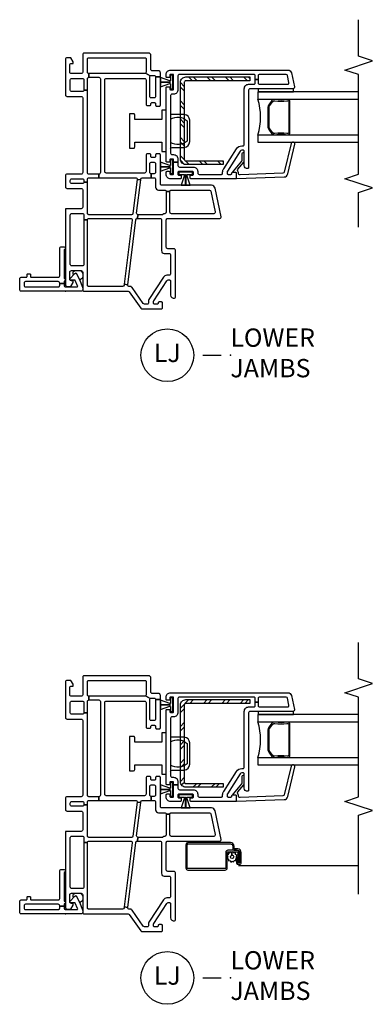
# Model space of a CAD drawing. Units: inches. Extents: x 1 to 200, y 1 to 98.
# Drawn here: x 170 to 175, y 54 to 67 of the extents above; entities that cross this region are included whole.
import ezdxf

# ---------------------------------------------------------------- set-up
doc = ezdxf.new("R2010")
doc.units = ezdxf.units.IN
doc.header["$MEASUREMENT"] = 0
for name, color, linetype in [('ZP-ANNO-MARK', 9, 'Continuous'), ('ZP-ANNO-TITL', 44, 'Continuous'), ('ZP-SECT-ALUM', 63, 'Continuous'), ('ZP-SECT-GLAS', 153, 'Continuous'), ('ZP-SECT-HDWR', 53, 'Continuous'), ('ZP-SECT-REIN', 14, 'Continuous'), ('ZP-SECT-RNHA', 101, 'Continuous'), ('ZP-SECT-SCRN', 234, 'Screen'), ('ZP-SECT-SEAL', 8, 'Continuous'), ('ZP-SECT-VINL', 130, 'Continuous'), ('ZP-SECT-WSTP', 40, 'Continuous')]:
    doc.layers.add(name, color=color, linetype=linetype)
doc.layers.add('ZP-ANNO-NPLT', color=7, linetype='Continuous', plot=False)
doc.styles.get("Standard").update_dxf_attribs({"font": 'arial.ttf'})
doc.linetypes.add('Screen', pattern='A,0.0625,-0.09375,[133,ltypeshp.shx,S=0.0375,R=0,X=-0.0625,Y=0],-0.0625,0.03125', length=0.25)

# ---------------------------------------------------------------- blocks, each defined once
blk = doc.blocks.new('WIA- V984889 5-8 Flange')
at = {"layer": 'ZP-ANNO-NPLT'}
blk.add_point((0, 0), dxfattribs=at)
at = {"layer": 'ZP-SECT-VINL'}
blk.add_lwpolyline([(0.605, 0.02, -0.975448), (0.565, 0.019), (0.175, 0.019, -0.95119), (0.135, 0.019), (0.105, 0.019), (0.105, 0.078), (0.11, 0.078, 0.414214), (0.13, 0.098), (0.13, 0.546, 0.414214), (0.11, 0.566), (0.079, 0.566, 0.414214), (0.059, 0.546), (0.059, 0.098, 0.414214), (0.079, 0.078), (0.105, 0.078), (0.105, 0.019), (0.079, 0.019, 0.414214), (0.059, -0.001), (0.059, -0.157, 0.538445), (0.073, -0.166), (0.146, -0.134, 0.300014), (0.152, -0.125), (0.152, -0.07, -0.479169), (0.164, -0.06, -0.249371), (0.173, -0.063), (0.238, -0.124, -0.538445), (0.232, -0.157), (0.159, -0.189), (0.055, -0.233, -0.101576), (0.047, -0.235), (0.02, -0.235, -0.414214), (0, -0.215), (0, 0.605, -0.414214), (0.02, 0.625), (0.169, 0.625, -0.414214), (0.189, 0.605), (0.189, 0.535, 0.414214), (0.199, 0.525), (0.227, 0.525, -0.414214), (0.237, 0.515), (0.237, 0.487, -0.414214), (0.227, 0.477), (0.199, 0.477, 0.414214), (0.189, 0.467), (0.189, 0.098, 0.414214), (0.209, 0.078), (0.585, 0.078, -0.414214), (0.605, 0.058)], format="xyb", close=True, dxfattribs=at)
at = {"layer": 'ZP-SECT-WSTP'}
blk.add_lwpolyline([(0.28, -0.194, -0.378979), (0.236, -0.235), (0.198, -0.235, -0.41853), (0.159, -0.189), (0.232, -0.157, 0.538445), (0.238, -0.124), (0.223, -0.11, -0.623679), (0.28, -0.137)], format="xyb", close=True, dxfattribs=at)
blk = doc.blocks.new('CS V250 SH BF (11-16 IG) LJ No Screen')
at = {"layer": 'ZP-SECT-RNHA'}
h = blk.add_hatch(dxfattribs=at)
h.set_pattern_fill('STEEL HATCH 2', color=256, scale=0.5, style=0, pattern_type=2)
h.set_pattern_definition([(45, (2.60042, -2.0661), (0, 0.5), [0.35214, -0.35497]), (45, (2.35042, -2.0661), (0, 0.5), [0.7057, -0.00141]), (90, (2.5999, -1.8166), (-0.5, 0), [0, -0.5]), (45, (2.35042, -1.8161), (0, 0.5), [0.35285, -0.35426]), (45, (2.53792, -2.0661), (0, 0.5), [0.44053, -0.26658]), (45, (2.35042, -2.0036), (0, 0.5), [0.6173, -0.0898]), (45, (2.35042, -1.7536), (0, 0.5), [0.26446, -0.44265]), (45, (2.78792, -2.0661), (0, 0.5), [0.08697, -0.62013])])
edge = h.paths.add_edge_path()
edge.add_arc((2.852, -1.642), 0.0718, 0, 90, ccw=False)
edge.add_line((2.924, -1.642), (2.924, -2.515))
edge.add_line((2.924, -2.515), (2.872, -2.515))
edge.add_line((2.872, -2.515), (2.872, -1.642))
edge.add_arc((2.852, -1.642), 0.02, 0, 90)
edge.add_line((2.852, -1.622), (1.8, -1.622))
edge.add_arc((1.8, -1.642), 0.02, 90, 180)
edge.add_line((1.78, -1.642), (1.78, -2.15))
edge.add_line((1.78, -2.15), (1.729, -2.15))
edge.add_line((1.729, -2.15), (1.729, -1.642))
edge.add_arc((1.8, -1.642), 0.0718, 90, 180, ccw=False)
edge.add_line((1.8, -1.57), (2.852, -1.57))
at = {"layer": 'ZP-ANNO-NPLT'}
blk.add_point((0, 0), dxfattribs=at)
at = {"layer": 'ZP-SECT-ALUM'}
blk.add_lwpolyline([(2.6, -3.02), (2.6, -3.028, -0.495094), (2.585, -3.047), (2.376, -3.047), (2.376, -3.063), (2.585, -3.063, 0.495094), (2.615, -3.024, -0.085608), (2.615, -2.863, 0.267196), (2.603, -2.818), (2.546, -2.777, 0.198912), (2.513, -2.763), (2.248, -2.763, 0.159288), (2.205, -2.777), (2.149, -2.818, 0.267196), (2.136, -2.863, -0.085608), (2.136, -3.024, 0.495094), (2.166, -3.063), (2.376, -3.063), (2.376, -3.047), (2.166, -3.047, -0.495094), (2.151, -3.028), (2.151, -3.02, 0.085608), (2.152, -2.859, -0.267442), (2.16, -2.829), (2.216, -2.788, -0.144137), (2.248, -2.779), (2.513, -2.779, -0.198912), (2.535, -2.788), (2.591, -2.829, -0.267385), (2.599, -2.859, 0.085608)], format="xyb", close=True, dxfattribs=at)
at = {"layer": 'ZP-SECT-GLAS'}
for points in [[(2.131, -4), (2.131, -2.625), (2.033, -2.625), (2.033, -4)], [(2.719, -4), (2.719, -2.625), (2.62, -2.625), (2.62, -4)]]:
    blk.add_lwpolyline(points, dxfattribs=at)
at = {"layer": 'ZP-SECT-HDWR'}
for points in [[(1.953, -0.875), (1.953, -0.93, 0.414214), (1.969, -0.945), (2.033, -0.945), (2.033, -1.315), (1.906, -1.315), (1.906, -1.375), (2.469, -1.375), (2.469, -1.315), (2.342, -1.315), (2.342, -0.945), (2.406, -0.945, 0.414214), (2.421, -0.93), (2.421, -0.875)], [(1.943, -1.435, -0.413465), (1.962, -1.455), (1.963, -1.622, 0.392851), (2.041, -1.695), (2.333, -1.695, 0.392851), (2.412, -1.622), (2.412, -1.455, -0.414214), (2.432, -1.435), (2.346, -1.435, -0.334686), (2.327, -1.66), (2.048, -1.66, -0.334772), (2.029, -1.435)]]:
    blk.add_lwpolyline(points, format="xyb", close=True, dxfattribs=at)
at = {"layer": 'ZP-SECT-REIN'}
blk.add_lwpolyline([(2.852, -1.57, -0.414214), (2.924, -1.642), (2.924, -2.515), (2.872, -2.515), (2.872, -1.642, 0.414214), (2.852, -1.622), (1.8, -1.622, 0.414214), (1.78, -1.642), (1.78, -2.15), (1.729, -2.15), (1.729, -1.642, -0.414214), (1.8, -1.57)], format="xyb", close=True, dxfattribs=at)
at = {"layer": 'ZP-SECT-SEAL'}
blk.add_arc((2.376, -1.859), 0.804, 252.2885, 287.7115, dxfattribs=at)
at = {"layer": 'ZP-SECT-VINL'}
for points in [[(1.125, 0), (0.085, 0, 0.414214), (0.065, -0.02), (0.065, -0.075), (0.117, -0.105), (0.142, -0.105), (0.142, -0.08, -0.414214), (0.162, -0.06), (0.26, -0.06, -0.414214), (0.28, -0.08), (0.28, -0.215, -0.414214), (0.26, -0.235), (0.02, -0.235, 0.414214), (0, -0.255), (0, -0.855, -0.244698), (-0.009, -0.871), (-0.233, -1.028, 0.244698), (-0.242, -1.045), (-0.242, -1.31, 0.414214), (-0.227, -1.325), (-0.162, -1.325, 0.414214), (-0.147, -1.31), (-0.147, -1.28, 0.414214), (-0.162, -1.265, -0.414214), (-0.177, -1.25), (-0.177, -1.215, -0.414214), (-0.162, -1.2), (-0.144, -1.2, -0.144993), (-0.131, -1.204), (0.142, -1.381, -0.253968), (0.153, -1.402), (0.153, -1.42, -0.414214), (0.138, -1.435), (-0.053, -1.435, 0.476657), (-0.096, -1.488, 0.354411), (-0.081, -1.5), (0.559, -1.5, 0.414214), (0.579, -1.48), (0.579, -1.395, -0.414214), (0.599, -1.375), (0.973, -1.375, -0.414214), (0.993, -1.395), (0.993, -2.105, 0.476976), (1.017, -2.125), (1.405, -2.042, 0.354119), (1.445, -1.993), (1.445, -1.315, -0.414214), (1.465, -1.295), (1.86, -1.295, 0.414214), (1.875, -1.28), (1.875, -1.245, 0.414214), (1.86, -1.23), (1.84, -1.23, -0.414214), (1.825, -1.215), (1.825, -1.18, -0.414214), (1.84, -1.165), (1.86, -1.165, 0.414214), (1.875, -1.15), (1.875, -1.12, 0.414214), (1.855, -1.1), (1.633, -1.1, -0.414214), (1.613, -1.08), (1.613, -0.557, -0.414214), (1.633, -0.537), (2.885, -0.537, -0.414214), (2.905, -0.557), (2.905, -1.08, -0.414214), (2.885, -1.1), (2.549, -1.1, 0.414214), (2.534, -1.115), (2.534, -1.15, 0.574327), (2.554, -1.166, -0.516104), (2.574, -1.18), (2.574, -1.215, -0.414214), (2.559, -1.23), (2.539, -1.23, 0.414214), (2.524, -1.245), (2.524, -1.28, 0.414214), (2.539, -1.295), (2.925, -1.295), (2.925, -1.23), (2.659, -1.23, -0.414214), (2.639, -1.21), (2.639, -1.17, -0.414214), (2.659, -1.15), (2.925, -1.15, -0.198912), (2.939, -1.156), (2.976, -1.094, -0.198912), (2.97, -1.08), (2.97, -0.32), (2.92, -0.32), (2.92, -0.456, -0.414214), (2.9, -0.476), (1.618, -0.476, -0.414214), (1.598, -0.456), (1.548, -0.456), (1.548, -0.957, -0.450467), (1.526, -0.977), (1.519, -1.027), (1.53, -1.028, -0.378866), (1.548, -1.048), (1.548, -1.17), (1.603, -1.17, -0.414214), (1.623, -1.15), (1.74, -1.15, -0.414214), (1.76, -1.17), (1.76, -1.21, -0.414214), (1.74, -1.23), (1.623, -1.23, -0.414214), (1.603, -1.21), (1.603, -1.17), (1.548, -1.17), (1.548, -1.21, -0.414214), (1.528, -1.23), (1.419, -1.23, 0.414214), (1.38, -1.269), (1.38, -1.355, -0.414214), (1.36, -1.375), (1.36, -1.425, -0.414214), (1.38, -1.445), (1.38, -1.965, -0.354119), (1.364, -1.984), (1.082, -2.044, -0.476976), (1.058, -2.025), (1.058, -1.445, -0.414214), (1.078, -1.425), (1.36, -1.425), (1.36, -1.375), (1.078, -1.375, -0.409258), (1.058, -1.355, 0.179948), (1.048, -1.33, -0.184326), (1.043, -1.317), (1.043, -0.991), (0.993, -0.98), (0.993, -1.29, -0.414214), (0.973, -1.31), (0.553, -1.31, 0.414214), (0.514, -1.349), (0.514, -1.415, -0.414214), (0.494, -1.435), (0.238, -1.435, -0.414214), (0.218, -1.415), (0.218, -1.385, 0.253968), (0.191, -1.336), (-0.113, -1.138, 0.144993), (-0.124, -1.135), (-0.157, -1.135, -0.414214), (-0.177, -1.115), (-0.177, -1.079, -0.244698), (-0.168, -1.062), (0.048, -0.91, 0.280744), (0.065, -0.874, -0.48933), (0.087, -0.851), (0.094, -0.802), (0.083, -0.8, -0.378866), (0.065, -0.78), (0.065, -0.315, -0.414214), (0.08, -0.3), (0.973, -0.3), (0.973, -0.25), (0.365, -0.25, -0.414214), (0.345, -0.23), (0.345, -0.085, -0.414214), (0.365, -0.065), (1.04, -0.065, -0.414214), (1.06, -0.085), (1.06, -0.23, -0.414214), (1.04, -0.25), (0.973, -0.25), (0.973, -0.3, -0.414214), (0.993, -0.32), (0.993, -0.889, -0.450467), (0.971, -0.909), (0.094, -0.802), (0.087, -0.851), (0.975, -0.96, -0.378866), (0.993, -0.98), (1.043, -0.991, -0.450467), (1.065, -0.971), (1.519, -1.027), (1.526, -0.977), (1.061, -0.92, -0.378866), (1.043, -0.9), (1.043, -0.32, -0.414214), (1.063, -0.3), (1.488, -0.3), (1.488, -0.25, -0.414214), (1.468, -0.23), (1.468, -0.085, -0.414214), (1.488, -0.065), (1.513, -0.065, -0.414214), (1.533, -0.085), (1.533, -0.23, -0.414214), (1.513, -0.25), (1.488, -0.25), (1.488, -0.3), (1.528, -0.3, -0.414214), (1.548, -0.32), (1.548, -0.456), (1.598, -0.456), (1.598, -0.32, -0.414214), (1.618, -0.3), (2.744, -0.3), (2.744, -0.25, -0.414214), (2.724, -0.23), (2.724, -0.085, -0.414214), (2.744, -0.065), (2.885, -0.065, -0.414214), (2.905, -0.085), (2.905, -0.23, -0.414214), (2.885, -0.25), (2.744, -0.25), (2.744, -0.3), (2.9, -0.3, -0.414214), (2.92, -0.32), (2.97, -0.32, -0.414214), (2.99, -0.3), (3.17, -0.3, -0.414214), (3.185, -0.315), (3.185, -1.085, -0.414214), (3.17, -1.1), (2.99, -1.1, -0.198912), (2.976, -1.094), (2.939, -1.156, -0.198912), (2.945, -1.17), (2.945, -1.21, -0.414214), (2.925, -1.23), (2.925, -1.295), (2.98, -1.295, 0.414214), (3.01, -1.265), (3.01, -1.18, -0.414214), (3.025, -1.165), (3.22, -1.165, 0.414214), (3.25, -1.135), (3.25, -0.255, 0.414214), (3.23, -0.235), (2.99, -0.235, -0.414214), (2.97, -0.215), (2.97, -0.08, -0.414214), (2.99, -0.06), (3.088, -0.06, -0.414214), (3.108, -0.08), (3.108, -0.105), (3.133, -0.105), (3.185, -0.075), (3.185, -0.02, 0.414214), (3.165, 0), (2.679, 0, 0.414214), (2.659, -0.02), (2.659, -0.215, -0.414214), (2.639, -0.235), (1.618, -0.235, -0.414214), (1.598, -0.215), (1.598, -0.02, 0.414214), (1.578, 0), (1.423, 0, 0.414214), (1.403, -0.02), (1.403, -0.215, -0.414214), (1.383, -0.235), (1.145, -0.235, -0.414214), (1.125, -0.215)], [(3.019, -1.435), (3.019, -3.035, -0.354119), (2.979, -3.084), (2.788, -3.125, -0.476976), (2.764, -3.105), (2.764, -2.52, 0.414214), (2.744, -2.5), (1.689, -2.5, -0.356394), (1.674, -2.488, -0.474498), (1.714, -2.44), (1.909, -2.44, 0.414214), (1.924, -2.425), (1.924, -2.407, 0.253968), (1.912, -2.386), (1.64, -2.209, 0.144993), (1.626, -2.205), (1.609, -2.205, 0.414214), (1.594, -2.22), (1.594, -2.255, 0.414214), (1.609, -2.27, -0.414214), (1.624, -2.285), (1.624, -2.315, -0.414214), (1.609, -2.33), (1.549, -2.33, -0.414214), (1.534, -2.315), (1.534, -1.713, -0.414214), (1.544, -1.703), (1.574, -1.703, -0.414214), (1.584, -1.713), (1.584, -1.735, 0.414214), (1.594, -1.745), (1.624, -1.745, 0.414214), (1.634, -1.735), (1.634, -1.545, 0.414214), (1.624, -1.535), (1.594, -1.535, 0.414214), (1.584, -1.545), (1.584, -1.568, -0.414214), (1.574, -1.578), (1.544, -1.578, -0.414214), (1.534, -1.568), (1.534, -1.435, -0.414214), (1.594, -1.375), (1.626, -1.375, -0.414214), (1.636, -1.385), (1.636, -1.415, -0.414214), (1.626, -1.425), (1.604, -1.425, 0.414214), (1.594, -1.435), (1.594, -1.465, 0.414214), (1.604, -1.475), (1.759, -1.475), (1.759, -1.535), (1.714, -1.535, 0.414214), (1.694, -1.555), (1.694, -1.745, -0.414214), (1.634, -1.805), (1.614, -1.805, 0.414214), (1.594, -1.825), (1.594, -2.13, 0.414214), (1.609, -2.145), (1.626, -2.145, -0.144993), (1.672, -2.159), (1.945, -2.336, -0.253968), (1.984, -2.407), (1.984, -2.42, 0.414214), (2.004, -2.44), (2.764, -2.44, -0.414214), (2.824, -2.5), (2.824, -2.57, 0.414214), (2.844, -2.59), (2.891, -2.59), (2.891, -2.63), (2.844, -2.63, 0.414214), (2.824, -2.65), (2.824, -3.031, 0.476976), (2.848, -3.05), (2.943, -3.03, 0.354119), (2.959, -3.011), (2.959, -2.65, 0.414214), (2.939, -2.63), (2.891, -2.63), (2.891, -2.59), (2.939, -2.59, 0.414214), (2.959, -2.57), (2.959, -1.555, 0.414214), (2.939, -1.535), (2.749, -1.535, -0.414214), (2.689, -1.475), (2.689, -1.455, 0.414214), (2.669, -1.435), (1.884, -1.435, 0.414214), (1.864, -1.455), (1.864, -1.475, -0.414214), (1.804, -1.535), (1.759, -1.535), (1.759, -1.475), (1.794, -1.475, 0.414214), (1.804, -1.465), (1.804, -1.435, 0.414214), (1.794, -1.425), (1.771, -1.425, -0.414214), (1.761, -1.415), (1.761, -1.385, -0.414214), (1.771, -1.375), (2.781, -1.375, -0.414214), (2.791, -1.385), (2.791, -1.415, -0.414214), (2.781, -1.425), (2.759, -1.425, 0.414214), (2.749, -1.435), (2.749, -1.465, 0.414214), (2.759, -1.475), (2.949, -1.475, 0.414214), (2.959, -1.465), (2.959, -1.435, 0.414214), (2.949, -1.425), (2.926, -1.425, -0.414214), (2.916, -1.415), (2.916, -1.385, -0.414214), (2.926, -1.375), (2.959, -1.375, -0.414214)], [(1.547, -2.33, 0.424475), (1.537, -2.34), (1.559, -2.985, 0.354119), (1.6, -3.033), (2.009, -3.13, 0.476976), (2.033, -3.11), (2.032, -3.098, 0.354119), (2.016, -3.079), (1.626, -2.985, -0.354119), (1.609, -2.966), (1.589, -2.382, -0.424475), (1.609, -2.361), (1.614, -2.361, 0.177804), (1.64, -2.352, -0.372037), (1.667, -2.352), (1.761, -2.435, 0.182182), (1.774, -2.44), (1.873, -2.44, 1), (1.873, -2.409), (1.786, -2.409, -0.182182), (1.773, -2.404), (1.64, -2.287, 0.645074), (1.624, -2.295), (1.624, -2.32, -0.414214), (1.614, -2.33)]]:
    blk.add_lwpolyline(points, format="xyb", close=True, dxfattribs=at)
at = {"layer": 'ZP-SECT-WSTP'}
for points in [[(1.792, -1.465), (1.792, -1.435), (1.722, -1.435), (1.722, -1.425), (1.719, -1.425), (1.719, -1.435), (1.715, -1.435), (1.715, -1.426), (1.761, -1.295), (1.699, -1.295), (1.699, -1.435), (1.698, -1.435), (1.698, -1.295), (1.698, -1.295), (1.636, -1.295), (1.682, -1.426), (1.682, -1.435), (1.678, -1.435), (1.678, -1.425), (1.675, -1.425), (1.675, -1.435), (1.605, -1.435), (1.605, -1.465)], [(2.947, -1.465), (2.947, -1.435), (2.877, -1.435), (2.877, -1.425), (2.874, -1.425), (2.874, -1.435), (2.87, -1.435), (2.87, -1.426), (2.916, -1.295), (2.854, -1.295), (2.854, -1.435), (2.853, -1.435), (2.853, -1.295), (2.853, -1.295), (2.791, -1.295), (2.837, -1.426), (2.837, -1.435), (2.833, -1.435), (2.833, -1.425), (2.83, -1.425), (2.83, -1.435), (2.76, -1.435), (2.76, -1.465)], [(1.624, -1.547), (1.594, -1.547), (1.594, -1.617), (1.584, -1.617), (1.584, -1.62), (1.594, -1.62), (1.594, -1.624), (1.585, -1.624), (1.445, -1.578), (1.445, -1.64), (1.594, -1.64), (1.594, -1.641), (1.445, -1.641), (1.445, -1.641), (1.445, -1.702), (1.585, -1.657), (1.594, -1.657), (1.594, -1.661), (1.584, -1.661), (1.584, -1.664), (1.594, -1.664), (1.594, -1.734), (1.624, -1.734)], [(2.764, -2.63), (2.719, -2.63), (2.719, -3.11), (2.764, -3.11)]]:
    blk.add_lwpolyline(points, close=True, dxfattribs=at)
blk = doc.blocks.new('CS V250 SH BF (11-16 IG) LJ')
at = {"layer": 'ZP-SECT-RNHA'}
h = blk.add_hatch(dxfattribs=at)
h.set_pattern_fill('STEEL HATCH 2', color=256, scale=0.5, angle=-90, style=0, pattern_type=2)
h.set_pattern_definition([(315, (2.20356, -2.5273), (0.5, 1e-16), [0.35214, -0.35497]), (315, (2.20356, -2.2773), (0.5, 1e-16), [0.70569, -0.00141]), (9e-15, (2.45306, -2.5268), (-1e-16, 0.5), [0, -0.5]), (315, (2.45356, -2.2773), (0.5, 1e-16), [0.35285, -0.35426]), (315, (2.20356, -2.4648), (0.5, 1e-16), [0.44053, -0.26658]), (315, (2.26606, -2.2773), (0.5, 1e-16), [0.6173, -0.0898]), (315, (2.51606, -2.2773), (0.5, 1e-16), [0.26446, -0.44265]), (315, (2.20356, -2.7148), (0.5, 1e-16), [0.08697, -0.62013])])
edge = h.paths.add_edge_path()
edge.add_arc((2.852, -1.642), 0.0718, 0, 90, ccw=False)
edge.add_line((2.924, -1.642), (2.924, -2.515))
edge.add_line((2.924, -2.515), (2.872, -2.515))
edge.add_line((2.872, -2.515), (2.872, -1.642))
edge.add_arc((2.852, -1.642), 0.02, 0, 90)
edge.add_line((2.852, -1.622), (1.8, -1.622))
edge.add_arc((1.8, -1.642), 0.02, 90, 180)
edge.add_line((1.78, -1.642), (1.78, -2.15))
edge.add_line((1.78, -2.15), (1.729, -2.15))
edge.add_line((1.729, -2.15), (1.729, -1.642))
edge.add_arc((1.8, -1.642), 0.0718, 90, 180, ccw=False)
edge.add_line((1.8, -1.57), (2.852, -1.57))
at = {"layer": 'ZP-ANNO-NPLT'}
blk.add_point((0, 0), dxfattribs=at)
at = {"layer": 'ZP-SECT-ALUM'}
for points in [[(0.867, -2.304), (0.867, -2.351, -0.414214), (0.838, -2.38), (0.702, -2.38, -0.414214), (0.695, -2.374), (0.695, -2.351, -0.414214), (0.697, -2.35), (0.771, -2.35), (0.771, -2.332), (0.697, -2.332, 0.414214), (0.677, -2.351), (0.677, -2.374, 0.414214), (0.702, -2.399), (0.838, -2.399, 0.414214), (0.886, -2.351), (0.886, -2.304, -0.414214), (0.89, -2.3), (0.925, -2.3, 0.414214), (0.973, -2.252), (0.973, -1.676, 0.414214), (0.941, -1.644), (0.627, -1.644, 0.414214), (0.598, -1.672), (0.598, -2.178, 0.414214), (0.627, -2.207), (0.838, -2.207, -0.414214), (0.848, -2.217), (0.848, -2.336, -0.414214), (0.832, -2.352), (0.701, -2.352), (0.701, -2.37), (0.832, -2.37, 0.414214), (0.867, -2.336), (0.867, -2.216, 0.410876), (0.838, -2.188), (0.627, -2.188, -0.414214), (0.617, -2.178), (0.617, -1.672, -0.414214), (0.627, -1.662), (0.941, -1.662, -0.414214), (0.955, -1.676), (0.955, -2.252, -0.414214), (0.925, -2.282), (0.89, -2.282, 0.417559), (0.867, -2.304)], [(2.6, -3.02), (2.6, -3.028, -0.495094), (2.585, -3.047), (2.376, -3.047), (2.376, -3.063), (2.585, -3.063, 0.495094), (2.615, -3.024, -0.085608), (2.615, -2.863, 0.267196), (2.603, -2.818), (2.546, -2.777, 0.198912), (2.513, -2.763), (2.248, -2.763, 0.159288), (2.205, -2.777), (2.149, -2.818, 0.267196), (2.136, -2.863, -0.085608), (2.136, -3.024, 0.495094), (2.166, -3.063), (2.376, -3.063), (2.376, -3.047), (2.166, -3.047, -0.495094), (2.151, -3.028), (2.151, -3.02, 0.085608), (2.152, -2.859, -0.267442), (2.16, -2.829), (2.216, -2.788, -0.144137), (2.248, -2.779), (2.513, -2.779, -0.198912), (2.535, -2.788), (2.591, -2.829, -0.267385), (2.599, -2.859, 0.085608)]]:
    blk.add_lwpolyline(points, format="xyb", close=True, dxfattribs=at)
at = {"layer": 'ZP-SECT-GLAS'}
for points in [[(2.131, -4), (2.131, -2.625), (2.033, -2.625), (2.033, -4)], [(2.719, -4), (2.719, -2.625), (2.62, -2.625), (2.62, -4)]]:
    blk.add_lwpolyline(points, dxfattribs=at)
at = {"layer": 'ZP-SECT-HDWR'}
for points in [[(1.954, -0.875), (1.954, -0.93, 0.414214), (1.969, -0.945), (2.033, -0.945), (2.033, -1.315), (1.906, -1.315), (1.906, -1.375), (2.469, -1.375), (2.469, -1.315), (2.342, -1.315), (2.342, -0.945), (2.406, -0.945, 0.414214), (2.421, -0.93), (2.421, -0.875)], [(1.943, -1.435, -0.413465), (1.962, -1.455), (1.963, -1.622, 0.392851), (2.041, -1.695), (2.333, -1.695, 0.392851), (2.412, -1.622), (2.412, -1.455, -0.414214), (2.432, -1.435), (2.346, -1.435, -0.334686), (2.327, -1.66), (2.048, -1.66, -0.334772), (2.029, -1.435)]]:
    blk.add_lwpolyline(points, format="xyb", close=True, dxfattribs=at)
at = {"layer": 'ZP-SECT-REIN'}
blk.add_lwpolyline([(2.852, -1.57, -0.414214), (2.924, -1.642), (2.924, -2.515), (2.872, -2.515), (2.872, -1.642, 0.414214), (2.852, -1.622), (1.8, -1.622, 0.414214), (1.78, -1.642), (1.78, -2.15), (1.729, -2.15), (1.729, -1.642, -0.414214), (1.8, -1.57)], format="xyb", close=True, dxfattribs=at)
at = {"layer": 'ZP-SECT-SCRN'}
blk.add_line((0.662, -2.363), (0.662, -4), dxfattribs=at)
at = {"layer": 'ZP-SECT-SEAL'}
blk.add_arc((2.376, -1.859), 0.804, 252.2885, 287.7115, dxfattribs=at)
at = {"layer": 'ZP-SECT-VINL'}
for points in [[(1.125, 0), (0.085, 0, 0.414214), (0.065, -0.02), (0.065, -0.075), (0.117, -0.105), (0.142, -0.105), (0.142, -0.08, -0.414214), (0.162, -0.06), (0.26, -0.06, -0.414214), (0.28, -0.08), (0.28, -0.215, -0.414214), (0.26, -0.235), (0.02, -0.235, 0.414214), (0, -0.255), (0, -0.855, -0.244698), (-0.009, -0.871), (-0.233, -1.028, 0.244698), (-0.242, -1.045), (-0.242, -1.31, 0.414214), (-0.227, -1.325), (-0.162, -1.325, 0.414214), (-0.147, -1.31), (-0.147, -1.28, 0.414214), (-0.162, -1.265, -0.414214), (-0.177, -1.25), (-0.177, -1.215, -0.414214), (-0.162, -1.2), (-0.144, -1.2, -0.144993), (-0.131, -1.204), (0.142, -1.381, -0.253968), (0.153, -1.402), (0.153, -1.42, -0.414214), (0.138, -1.435), (-0.053, -1.435, 0.476657), (-0.096, -1.488, 0.354411), (-0.081, -1.5), (0.559, -1.5, 0.414214), (0.579, -1.48), (0.579, -1.395, -0.414214), (0.599, -1.375), (0.973, -1.375, -0.414214), (0.993, -1.395), (0.993, -2.105, 0.476976), (1.017, -2.125), (1.405, -2.042, 0.354119), (1.445, -1.993), (1.445, -1.315, -0.414214), (1.465, -1.295), (1.86, -1.295, 0.414214), (1.875, -1.28), (1.875, -1.245, 0.414214), (1.86, -1.23), (1.84, -1.23, -0.414214), (1.825, -1.215), (1.825, -1.18, -0.414214), (1.84, -1.165), (1.86, -1.165, 0.414214), (1.875, -1.15), (1.875, -1.12, 0.414214), (1.855, -1.1), (1.633, -1.1, -0.414214), (1.613, -1.08), (1.613, -0.557, -0.414214), (1.633, -0.537), (2.885, -0.537, -0.414214), (2.905, -0.557), (2.905, -1.08, -0.414214), (2.885, -1.1), (2.549, -1.1, 0.414214), (2.534, -1.115), (2.534, -1.15, 0.574327), (2.554, -1.166, -0.516104), (2.574, -1.18), (2.574, -1.215, -0.414214), (2.559, -1.23), (2.539, -1.23, 0.414214), (2.524, -1.245), (2.524, -1.28, 0.414214), (2.539, -1.295), (2.925, -1.295), (2.925, -1.23), (2.659, -1.23, -0.414214), (2.639, -1.21), (2.639, -1.17, -0.414214), (2.659, -1.15), (2.925, -1.15, -0.198912), (2.939, -1.156), (2.976, -1.094, -0.198912), (2.97, -1.08), (2.97, -0.32), (2.92, -0.32), (2.92, -0.456, -0.414214), (2.9, -0.476), (1.618, -0.476, -0.414214), (1.598, -0.456), (1.548, -0.456), (1.548, -0.957, -0.450467), (1.526, -0.977), (1.519, -1.027), (1.53, -1.028, -0.378866), (1.548, -1.048), (1.548, -1.17), (1.603, -1.17, -0.414214), (1.623, -1.15), (1.74, -1.15, -0.414214), (1.76, -1.17), (1.76, -1.21, -0.414214), (1.74, -1.23), (1.623, -1.23, -0.414214), (1.603, -1.21), (1.603, -1.17), (1.548, -1.17), (1.548, -1.21, -0.414214), (1.528, -1.23), (1.419, -1.23, 0.414214), (1.38, -1.269), (1.38, -1.355, -0.414214), (1.36, -1.375), (1.36, -1.425, -0.414214), (1.38, -1.445), (1.38, -1.965, -0.354119), (1.364, -1.984), (1.082, -2.044, -0.476976), (1.058, -2.025), (1.058, -1.445, -0.414214), (1.078, -1.425), (1.36, -1.425), (1.36, -1.375), (1.078, -1.375, -0.409258), (1.058, -1.355, 0.179948), (1.048, -1.33, -0.184326), (1.043, -1.317), (1.043, -0.991), (0.993, -0.98), (0.993, -1.29, -0.414214), (0.973, -1.31), (0.553, -1.31, 0.414214), (0.514, -1.349), (0.514, -1.415, -0.414214), (0.494, -1.435), (0.238, -1.435, -0.414214), (0.218, -1.415), (0.218, -1.385, 0.253968), (0.191, -1.336), (-0.113, -1.138, 0.144993), (-0.124, -1.135), (-0.157, -1.135, -0.414214), (-0.177, -1.115), (-0.177, -1.079, -0.244698), (-0.168, -1.062), (0.048, -0.91, 0.280744), (0.065, -0.874, -0.48933), (0.087, -0.851), (0.094, -0.802), (0.083, -0.8, -0.378866), (0.065, -0.78), (0.065, -0.315, -0.414214), (0.08, -0.3), (0.973, -0.3), (0.973, -0.25), (0.365, -0.25, -0.414214), (0.345, -0.23), (0.345, -0.085, -0.414214), (0.365, -0.065), (1.04, -0.065, -0.414214), (1.06, -0.085), (1.06, -0.23, -0.414214), (1.04, -0.25), (0.973, -0.25), (0.973, -0.3, -0.414214), (0.993, -0.32), (0.993, -0.889, -0.450467), (0.971, -0.909), (0.094, -0.802), (0.087, -0.851), (0.975, -0.96, -0.378866), (0.993, -0.98), (1.043, -0.991, -0.450467), (1.065, -0.971), (1.519, -1.027), (1.526, -0.977), (1.061, -0.92, -0.378866), (1.043, -0.9), (1.043, -0.32, -0.414214), (1.063, -0.3), (1.488, -0.3), (1.488, -0.25, -0.414214), (1.468, -0.23), (1.468, -0.085, -0.414214), (1.488, -0.065), (1.513, -0.065, -0.414214), (1.533, -0.085), (1.533, -0.23, -0.414214), (1.513, -0.25), (1.488, -0.25), (1.488, -0.3), (1.528, -0.3, -0.414214), (1.548, -0.32), (1.548, -0.456), (1.598, -0.456), (1.598, -0.32, -0.414214), (1.618, -0.3), (2.744, -0.3), (2.744, -0.25, -0.414214), (2.724, -0.23), (2.724, -0.085, -0.414214), (2.744, -0.065), (2.885, -0.065, -0.414214), (2.905, -0.085), (2.905, -0.23, -0.414214), (2.885, -0.25), (2.744, -0.25), (2.744, -0.3), (2.9, -0.3, -0.414214), (2.92, -0.32), (2.97, -0.32, -0.414214), (2.99, -0.3), (3.17, -0.3, -0.414214), (3.185, -0.315), (3.185, -1.085, -0.414214), (3.17, -1.1), (2.99, -1.1, -0.198912), (2.976, -1.094), (2.939, -1.156, -0.198912), (2.945, -1.17), (2.945, -1.21, -0.414214), (2.925, -1.23), (2.925, -1.295), (2.98, -1.295, 0.414214), (3.01, -1.265), (3.01, -1.18, -0.414214), (3.025, -1.165), (3.22, -1.165, 0.414214), (3.25, -1.135), (3.25, -0.255, 0.414214), (3.23, -0.235), (2.99, -0.235, -0.414214), (2.97, -0.215), (2.97, -0.08, -0.414214), (2.99, -0.06), (3.088, -0.06, -0.414214), (3.108, -0.08), (3.108, -0.105), (3.133, -0.105), (3.185, -0.075), (3.185, -0.02, 0.414214), (3.165, 0), (2.679, 0, 0.414214), (2.659, -0.02), (2.659, -0.215, -0.414214), (2.639, -0.235), (1.618, -0.235, -0.414214), (1.598, -0.215), (1.598, -0.02, 0.414214), (1.578, 0), (1.423, 0, 0.414214), (1.403, -0.02), (1.403, -0.215, -0.414214), (1.383, -0.235), (1.145, -0.235, -0.414214), (1.125, -0.215)], [(3.019, -1.435), (3.019, -3.035, -0.354119), (2.979, -3.084), (2.788, -3.125, -0.476976), (2.764, -3.105), (2.764, -2.52, 0.414214), (2.744, -2.5), (1.689, -2.5, -0.356394), (1.674, -2.488, -0.474498), (1.714, -2.44), (1.909, -2.44, 0.414214), (1.924, -2.425), (1.924, -2.407, 0.253968), (1.912, -2.386), (1.64, -2.209, 0.144993), (1.626, -2.205), (1.609, -2.205, 0.414214), (1.594, -2.22), (1.594, -2.255, 0.414214), (1.609, -2.27, -0.414214), (1.624, -2.285), (1.624, -2.315, -0.414214), (1.609, -2.33), (1.549, -2.33, -0.414214), (1.534, -2.315), (1.534, -1.713, -0.414214), (1.544, -1.703), (1.574, -1.703, -0.414214), (1.584, -1.713), (1.584, -1.735, 0.414214), (1.594, -1.745), (1.624, -1.745, 0.414214), (1.634, -1.735), (1.634, -1.545, 0.414214), (1.624, -1.535), (1.594, -1.535, 0.414214), (1.584, -1.545), (1.584, -1.568, -0.414214), (1.574, -1.578), (1.544, -1.578, -0.414214), (1.534, -1.568), (1.534, -1.435, -0.414214), (1.594, -1.375), (1.626, -1.375, -0.414214), (1.636, -1.385), (1.636, -1.415, -0.414214), (1.626, -1.425), (1.604, -1.425, 0.414214), (1.594, -1.435), (1.594, -1.465, 0.414214), (1.604, -1.475), (1.759, -1.475), (1.759, -1.535), (1.714, -1.535, 0.414214), (1.694, -1.555), (1.694, -1.745, -0.414214), (1.634, -1.805), (1.614, -1.805, 0.414214), (1.594, -1.825), (1.594, -2.13, 0.414214), (1.609, -2.145), (1.626, -2.145, -0.144993), (1.672, -2.159), (1.945, -2.336, -0.253968), (1.984, -2.407), (1.984, -2.42, 0.414214), (2.004, -2.44), (2.764, -2.44, -0.414214), (2.824, -2.5), (2.824, -2.57, 0.414214), (2.844, -2.59), (2.891, -2.59), (2.891, -2.63), (2.844, -2.63, 0.414214), (2.824, -2.65), (2.824, -3.031, 0.476976), (2.848, -3.05), (2.943, -3.03, 0.354119), (2.959, -3.011), (2.959, -2.65, 0.414214), (2.939, -2.63), (2.891, -2.63), (2.891, -2.59), (2.939, -2.59, 0.414214), (2.959, -2.57), (2.959, -1.555, 0.414214), (2.939, -1.535), (2.749, -1.535, -0.414214), (2.689, -1.475), (2.689, -1.455, 0.414214), (2.669, -1.435), (1.884, -1.435, 0.414214), (1.864, -1.455), (1.864, -1.475, -0.414214), (1.804, -1.535), (1.759, -1.535), (1.759, -1.475), (1.794, -1.475, 0.414214), (1.804, -1.465), (1.804, -1.435, 0.414214), (1.794, -1.425), (1.771, -1.425, -0.414214), (1.761, -1.415), (1.761, -1.385, -0.414214), (1.771, -1.375), (2.781, -1.375, -0.414214), (2.791, -1.385), (2.791, -1.415, -0.414214), (2.781, -1.425), (2.759, -1.425, 0.414214), (2.749, -1.435), (2.749, -1.465, 0.414214), (2.759, -1.475), (2.949, -1.475, 0.414214), (2.959, -1.465), (2.959, -1.435, 0.414214), (2.949, -1.425), (2.926, -1.425, -0.414214), (2.916, -1.415), (2.916, -1.385, -0.414214), (2.926, -1.375), (2.959, -1.375, -0.414214)], [(1.547, -2.33, 0.424475), (1.537, -2.34), (1.559, -2.985, 0.354119), (1.6, -3.033), (2.009, -3.13, 0.476976), (2.033, -3.11), (2.032, -3.098, 0.354119), (2.016, -3.079), (1.626, -2.985, -0.354119), (1.609, -2.966), (1.589, -2.382, -0.424475), (1.609, -2.361), (1.614, -2.361, 0.177804), (1.64, -2.352, -0.372037), (1.667, -2.352), (1.761, -2.435, 0.182182), (1.774, -2.44), (1.873, -2.44, 1), (1.873, -2.409), (1.786, -2.409, -0.182182), (1.773, -2.404), (1.64, -2.287, 0.645074), (1.624, -2.295), (1.624, -2.32, -0.414214), (1.614, -2.33)]]:
    blk.add_lwpolyline(points, format="xyb", close=True, dxfattribs=at)
at = {"layer": 'ZP-SECT-WSTP'}
for points in [[(1.792, -1.465), (1.792, -1.435), (1.722, -1.435), (1.722, -1.425), (1.719, -1.425), (1.719, -1.435), (1.715, -1.435), (1.715, -1.426), (1.761, -1.295), (1.699, -1.295), (1.699, -1.435), (1.698, -1.435), (1.698, -1.295), (1.698, -1.295), (1.636, -1.295), (1.682, -1.426), (1.682, -1.435), (1.678, -1.435), (1.678, -1.425), (1.675, -1.425), (1.675, -1.435), (1.605, -1.435), (1.605, -1.465)], [(2.947, -1.465), (2.947, -1.435), (2.877, -1.435), (2.877, -1.425), (2.874, -1.425), (2.874, -1.435), (2.87, -1.435), (2.87, -1.426), (2.916, -1.295), (2.854, -1.295), (2.854, -1.435), (2.853, -1.435), (2.853, -1.295), (2.853, -1.295), (2.791, -1.295), (2.837, -1.426), (2.837, -1.435), (2.833, -1.435), (2.833, -1.425), (2.83, -1.425), (2.83, -1.435), (2.76, -1.435), (2.76, -1.465)], [(1.624, -1.547), (1.594, -1.547), (1.594, -1.617), (1.584, -1.617), (1.584, -1.62), (1.594, -1.62), (1.594, -1.624), (1.585, -1.624), (1.445, -1.578), (1.445, -1.64), (1.594, -1.64), (1.594, -1.641), (1.445, -1.641), (1.445, -1.641), (1.445, -1.702), (1.585, -1.657), (1.594, -1.657), (1.594, -1.661), (1.584, -1.661), (1.584, -1.664), (1.594, -1.664), (1.594, -1.734), (1.624, -1.734)], [(2.764, -2.63), (2.719, -2.63), (2.719, -3.11), (2.764, -3.11)]]:
    blk.add_lwpolyline(points, close=True, dxfattribs=at)
blk.add_lwpolyline([(0.775, -2.216), (0.76, -2.207), (0.755, -2.207), (0.747, -2.225), (0.724, -2.224), (0.727, -2.247), (0.707, -2.257), (0.721, -2.275), (0.709, -2.295), (0.73, -2.304), (0.729, -2.325), (0.737, -2.325), (0.752, -2.323), (0.759, -2.332), (0.771, -2.332), (0.771, -2.337), (0.78, -2.33), (0.8, -2.342), (0.808, -2.321), (0.831, -2.322), (0.828, -2.299), (0.848, -2.288), (0.835, -2.27), (0.801, -2.272, -0.42767), (0.778, -2.296, -1), (0.778, -2.25, -0.400884), (0.801, -2.272), (0.835, -2.27), (0.847, -2.251), (0.826, -2.242), (0.827, -2.219), (0.804, -2.222), (0.796, -2.207), (0.787, -2.207)], format="xyb", close=True, dxfattribs=at)
blk = doc.blocks.new('NG Cut Name Jamb Lower Stacked (LJ)')
at = {"layer": 'ZP-ANNO-NPLT'}
blk.add_point((0, 0), dxfattribs=at)
at = {"layer": 'ZP-ANNO-TITL'}
blk.add_lwpolyline([(-0.09375, 0), (-0.03125, 0)], dxfattribs=at)
blk.add_circle((-0.215, 0), 0.09, dxfattribs=at)
at = {"layer": 'ZP-ANNO-TITL', "char_height": 0.0625}
for s, insert, width, attachment_point in [('LOWER \\PJAMBS', (0, 0), 1.125, 4), ('LJ', (-0.215, 0), 0.1375, 5)]:
    blk.add_mtext(s, dxfattribs=dict(at, insert=insert, width=width, attachment_point=attachment_point))

msp = doc.modelspace()

# ---------------------------------------------------------------- linework, layer by layer
at = {"layer": 'ZP-ANNO-MARK', "flags": 128}
for points in [[(174.5, 64.125), (174.5, 64.596), (174.688, 64.659), (174.312, 64.784), (174.5, 64.846), (174.5, 66.206), (174.312, 66.269), (174.688, 66.394), (174.5, 66.456), (174.5, 66.956)], [(174.5, 55.019), (174.5, 56.096), (174.688, 56.159), (174.312, 56.284), (174.5, 56.346), (174.5, 57.706), (174.312, 57.769), (174.688, 57.894), (174.5, 57.956), (174.5, 58.456)]]:
    msp.add_lwpolyline(points, dxfattribs=at)

# ---------------------------------------------------------------- block references
at = {"rotation": 90}
for name, p in [('CS V250 SH BF (11-16 IG) LJ No Screen', (170.5, 63.25)), ('WIA- V984889 5-8 Flange', (170.5, 63.25)), ('CS V250 SH BF (11-16 IG) LJ', (170.5, 54.75)), ('WIA- V984889 5-8 Flange', (170.5, 54.75))]:
    msp.add_blockref(name, p, dxfattribs=at)
at = {"xscale": 4, "yscale": 4, "zscale": 4}
for p in [(172.75, 62.375), (172.75, 53.875)]:
    msp.add_blockref('NG Cut Name Jamb Lower Stacked (LJ)', p, dxfattribs=at)

doc.saveas('drawing.dxf')
